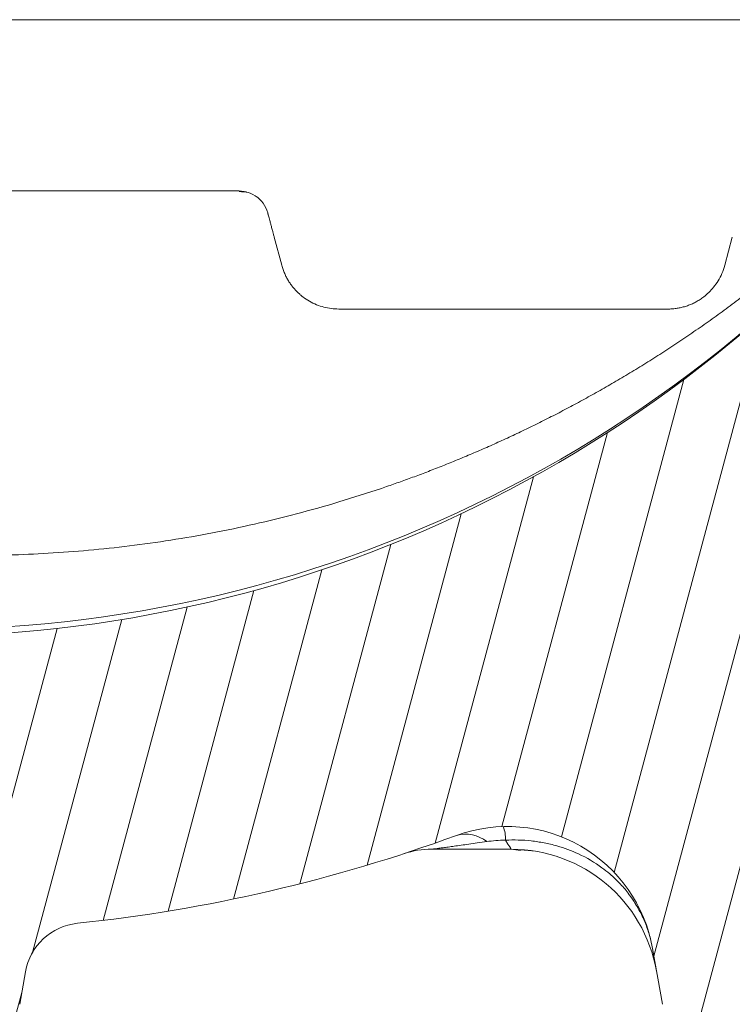
# Model space of a CAD drawing. Units: millimetres. Extents: x -7230 to 3589, y -17741 to -5923.
# Drawn here: x 650 to 672, y -16732 to -16701 of the extents above; entities that cross this region are included whole.
import ezdxf

# ---------------------------------------------------------------- set-up
doc = ezdxf.new("R2010")
doc.units = ezdxf.units.MM
doc.header["$MEASUREMENT"] = 0
doc.layers.add('Telhas Advance', color=1, linetype='Continuous')

# ---------------------------------------------------------------- blocks, each defined once
blk = doc.blocks.new('A$C3F376A30')
at = {"layer": 'Telhas Advance', "linetype": 'Continuous', "lineweight": 0}
h = blk.add_hatch(dxfattribs=at)
h.set_pattern_fill('ANSI31', color=252, scale=15, angle=30, style=0)
h.set_pattern_definition([(74.99999999999999, (-11950.40798642028, 19902.86870371654), (-1.811110924292003, 0.4852857095672267), [])])
edge = h.paths.add_edge_path(flags=0)
edge.add_arc((333.4187072193927, -94.65322108126202), 0.9207000000000002, 89.99999999999999, 161.8586077866064)
edge.add_arc((330.7939083334513, -93.79320525679213), 1.8414, -82.13119784550167, -18.141392193713727, ccw=False)
edge.add_arc((331.6762485807012, -100.1774210812619), 4.603500000000007, 97.86880215196925, 142.3802814601913)
edge.add_arc((296.3067651540623, -72.91985529163503), 40.05045, -95.79007391092568, -37.61971854753148, ccw=False)
edge.add_spline(control_points=[(292.2663179748324, -112.7659759533453), (288.1698367659701, -112.3510467224733), (284.092298768488, -111.3212235918363), (280.2900364572015, -109.7413103418912), (275.9154747371067, -107.9235956608863), (271.7943731690139, -105.3256294984167), (268.268037531092, -102.1624295563961), (265.8645100464855, -100.0064130053361), (263.6952649185132, -97.55783732248165), (261.8449465296108, -94.91176975014241)], knot_values=[0, 0, 0, 0, 0.01235232452013109, 0.01235232452013109, 0.01235232452013109, 0.02661417174121577, 0.02661417174121577, 0.02661417174121577, 0.03626314480608236, 0.03626314480608236, 0.03626314480608236, 0.03626314480608236], weights=[1, 1, 1, 1, 1, 1, 1, 1, 1, 1], degree=3, periodic=0)
edge.add_spline(control_points=[(261.8449465296108, -94.91176975014241), (261.648004725881, -94.62956932774614), (261.3926526420473, -94.38074909600982), (261.1054076200162, -94.19077906743041), (260.8475531715412, -94.02024654923662), (260.5567000667706, -93.89188122405176), (260.2569339705751, -93.81631308306532), (260.0370200543584, -93.76087490631107), (259.8085253433965, -93.73252108151064), (259.5817313355674, -93.73252108126326)], knot_values=[0, 0, 0, 0, 0.00103314317979527, 0.00103314317979527, 0.00103314317979527, 0.00195733014735018, 0.00195733014735018, 0.00195733014735018, 0.002631062033844969, 0.002631062033844969, 0.002631062033844969, 0.002631062033844969], weights=[1, 1, 1, 1, 1, 1, 1, 1, 1, 1], degree=3, periodic=0)
edge.add_line((259.5817313355674, -93.73252108126326), (255.7929026019974, -93.73252108126326))
edge.add_spline(control_points=[(255.7929026019974, -93.73252108126326), (255.7642594319968, -93.73252108126326), (255.7351041291586, -93.73317299113478), (255.7059893958103, -93.73453619120846), (255.5001183622298, -93.74417541424555), (255.2930724664875, -93.78949148917309), (255.1019972601171, -93.8667317804684), (254.9109221363651, -93.94397203836343), (254.7305476049514, -94.0552668653072), (254.5758105532714, -94.19139990756958), (254.42107354375, -94.32753291273912), (254.287706166615, -94.492258833925), (254.1867526374626, -94.67193666272942), (254.0857991072717, -94.85161449338557), (254.0144750048385, -95.05119996787835), (253.9786867200601, -95.25416532640156)], knot_values=[1.728389820793214e-05, 1.728389820793214e-05, 1.728389820793214e-05, 1.728389820793214e-05, 0.0001047231540353003, 0.0001047231540353003, 0.0001047231540353003, 0.0007316770277870441, 0.0007316770277870441, 0.0007316770277870441, 0.001358630626311712, 0.001358630626311712, 0.001358630626311712, 0.001985584054378525, 0.001985584054378525, 0.001985584054378525, 0.00261253749364892, 0.00261253749364892, 0.00261253749364892, 0.00261253749364892], weights=[1, 1, 1, 1, 1, 1, 1, 1, 1, 1, 1, 1, 1, 1, 1, 1], degree=3, periodic=0)
edge.add_spline(control_points=[(253.9786849063166, -95.25416532732561), (252.9576343054214, -101.0448284539416), (251.9365837045843, -106.8354915805685), (250.9155331038182, -112.6261547072063)], knot_values=[0, 0, 0, 0, 0.01763998055497483, 0.01763998055497483, 0.01763998055497483, 0.01763998055497483], weights=[1, 1, 1, 1], degree=3, periodic=0)
edge.add_spline(control_points=[(250.9155344420997, -112.62615471358), (250.8618520148611, -112.9306027514249), (250.7548658611322, -113.2299809632168), (250.6034355657484, -113.4994977092319), (250.4520052719236, -113.7690144524677), (250.2519542061236, -114.0161033342592), (250.0198486917507, -114.2203028420263), (249.787743114106, -114.4245024054544), (249.5171813168508, -114.5914446458883), (249.2305686310847, -114.7073050327162), (248.9439558214272, -114.8231654696247), (248.6333869777081, -114.8911395819559), (248.3245804272483, -114.905598416397), (248.2817785949319, -114.9076024691167), (248.2389185204465, -114.9086105422793), (248.1960697985578, -114.9086209990164)], knot_values=[0, 0, 0, 0, 0.0009274339311631968, 0.0009274339311631968, 0.0009274339311631968, 0.001854867845741877, 0.001854867845741877, 0.001854867845741877, 0.002782302012621689, 0.002782302012621689, 0.002782302012621689, 0.00370973658652699, 0.00370973658652699, 0.00370973658652699, 0.003836502700387121, 0.003836502700387121, 0.003836502700387121, 0.003836502700387121], weights=[1, 1, 1, 1, 1, 1, 1, 1, 1, 1, 1, 1, 1, 1, 1, 1], degree=3, periodic=0)
edge.add_line((248.1960697985578, -114.9086209990164), (239.0941787879565, -114.9086210812638))
edge.add_spline(control_points=[(239.0941787879565, -114.9086210812638), (238.787071522358, -114.9086210812638), (238.4758297201079, -114.8562420594499), (238.1858198987575, -114.7553991981476), (237.8890190101847, -114.652194931823), (237.6061206142658, -114.4953869842575), (237.3613124456224, -114.2983822924034), (237.1204671847991, -114.1045666748323), (236.9097630873839, -113.8664958717964), (236.7466487894035, -113.6038846399897), (236.6043371778032, -113.3747653776991), (236.4948079146488, -113.1219334884299), (236.4249994254296, -112.8614051675468)], knot_values=[2.030095161576095e-05, 2.030095161576095e-05, 2.030095161576095e-05, 2.030095161576095e-05, 0.000941421789658993, 0.000941421789658993, 0.000941421789658993, 0.001884171663342588, 0.001884171663342588, 0.001884171663342588, 0.002811214149799325, 0.002811214149799325, 0.002811214149799325, 0.003617240352745451, 0.003617240352745451, 0.003617240352745451, 0.003617240352745451], weights=[1, 1, 1, 1, 1, 1, 1, 1, 1, 1, 1, 1, 1], degree=3, periodic=0)
edge.add_spline(control_points=[(236.4249908228685, -112.861405139105), (235.9074036635593, -110.9297473232255), (235.3898165043647, -108.9980895073131), (234.8722293452865, -107.0664316913717)], knot_values=[0.002341091070321827, 0.002341091070321827, 0.002341091070321827, 0.002341091070321827, 0.008340489829046747, 0.008340489829046747, 0.008340489829046747, 0.008340489829046747], weights=[1, 1, 1, 1], degree=3, periodic=0)
edge.add_spline(control_points=[(234.8722293452865, -107.0664316913717), (234.8260085943402, -106.8910567651146), (234.7520030748383, -106.7208984519348), (234.6557619377891, -106.5669431546667), (234.546515203976, -106.3921830271865), (234.4055892146571, -106.233874505233), (234.2446541957688, -106.1051271918586), (234.0837190469756, -105.9763797745582), (233.8983360361126, -105.8736425855495), (233.7038568610806, -105.805423306334), (233.509377691491, -105.7372040290247), (233.3004383786119, -105.7016210812762), (233.09434127237, -105.7016210812617)], knot_values=[0, 0, 0, 0, 0.0005446845969517358, 0.0005446845969517358, 0.0005446845969517358, 0.001164979914089479, 0.001164979914089479, 0.001164979914089479, 0.001785275725842072, 0.001785275725842072, 0.001785275725842072, 0.002405571506447273, 0.002405571506447273, 0.002405571506447273, 0.002405571506447273], weights=[1, 1, 1, 1, 1, 1, 1, 1, 1, 1, 1, 1, 1], degree=3, periodic=0)
edge.add_line((233.09434127237, -105.7016210812617), (232.2785104641189, -105.7016210812617))
edge.add_spline(control_points=[(232.2785104641189, -105.7016210812617), (232.2490329001084, -105.7016210812617), (232.2198694069193, -105.7022726617142), (232.1907465081022, -105.7036362681574), (231.9848751340669, -105.7132756771243), (231.7778289269118, -105.7585919493395), (231.5867534334047, -105.8358324609471), (231.3956782991554, -105.9130728273267), (231.215303750434, -106.024367691658), (231.0605666560677, -106.1605007616854), (230.9058297449301, -106.2966336705103), (230.7724624114853, -106.4613594306393), (230.6715088848196, -106.6410371031234), (230.5705553536409, -106.8207147836365), (230.4992312183367, -107.0203001079244), (230.4634429047983, -107.2232653289502)], knot_values=[1.525799638607478e-05, 1.525799638607478e-05, 1.525799638607478e-05, 1.525799638607478e-05, 0.0001027218991685849, 0.0001027218991685849, 0.0001027218991685849, 0.0007296832444039491, 0.0007296832444039491, 0.0007296832444039491, 0.001356643392828763, 0.001356643392828763, 0.001356643392828763, 0.001983602800395676, 0.001983602800395676, 0.001983602800395676, 0.002610562256653758, 0.002610562256653758, 0.002610562256653758, 0.002610562256653758], weights=[1, 1, 1, 1, 1, 1, 1, 1, 1, 1, 1, 1, 1, 1, 1, 1], degree=3, periodic=0)
edge.add_spline(control_points=[(230.4634429047983, -107.2232653289502), (230.1457895085496, -109.0242284474152), (229.8282305014054, -110.8251915713408), (229.5106714943067, -112.6261546952737)], knot_values=[0, 0, 0, 0, 0.005486237970666436, 0.005486237970666436, 0.005486237970666436, 0.005486237970666436], weights=[1, 1, 1, 1], degree=3, periodic=0)
edge.add_spline(control_points=[(229.5106714943067, -112.6261546952737), (229.4571083954652, -112.9306025408696), (229.3501221925799, -113.2299805282091), (229.1986918957082, -113.4994970498701), (229.0472616055922, -113.7690135595076), (228.8472106050904, -114.0161022006287), (228.6151052377754, -114.2203015644773), (228.3829995962278, -114.4245011695857), (228.1124377729848, -114.5914434660772), (227.8258250713861, -114.7073040152136), (227.5392118323325, -114.8231647816101), (227.2286425228831, -114.8911391889778), (226.9198354632827, -114.9055983013714), (226.8776920848522, -114.907571558866), (226.8354924152063, -114.9085792556689), (226.7933028851494, -114.9086198054756)], knot_values=[0, 0, 0, 0, 0.0009274333465709052, 0.0009274333465709052, 0.0009274333465709052, 0.001854866621271608, 0.001854866621271608, 0.001854866621271608, 0.002782300989473019, 0.002782300989473019, 0.002782300989473019, 0.003709737123382538, 0.003709737123382538, 0.003709737123382538, 0.003834543457084259, 0.003834543457084259, 0.003834543457084259, 0.003834543457084259], weights=[1, 1, 1, 1, 1, 1, 1, 1, 1, 1, 1, 1, 1, 1, 1, 1], degree=3, periodic=0)
edge.add_line((226.7933028851494, -114.9086198054756), (220.9728993057233, -114.9086210812638))
edge.add_spline(control_points=[(220.9728993057233, -114.9086210812638), (220.6657866109199, -114.9086210812493), (220.3545412533676, -114.8562448331541), (220.0645282145706, -114.7554017764451), (219.7677217677701, -114.6521965223983), (219.4848181017005, -114.4953855673048), (219.2400062417182, -114.2983765712233), (218.999161623502, -114.104560158692), (218.7884583147606, -113.8664886608494), (218.6253448858151, -113.6038768919097), (218.483035618272, -113.3747597141992), (218.3735080463666, -113.1219305828672), (218.3037003359877, -112.8614051669865)], knot_values=[2.030699573105626e-05, 2.030699573105626e-05, 2.030699573105626e-05, 2.030699573105626e-05, 0.0009414371400602958, 0.0009414371400602958, 0.0009414371400602958, 0.001884203811685719, 0.001884203811685719, 0.001884203811685719, 0.002811245870720094, 0.002811245870720094, 0.002811245870720094, 0.003617262523061627, 0.003617262523061627, 0.003617262523061627, 0.003617262523061627], weights=[1, 1, 1, 1, 1, 1, 1, 1, 1, 1, 1, 1, 1], degree=3, periodic=0)
edge.add_spline(control_points=[(218.3036915870216, -112.8614051382283), (217.7038706639105, -110.6228473227347), (217.1040497409504, -108.3842895072012), (216.5042288181467, -106.145731691624)], knot_values=[0.002380099278054724, 0.002380099278054724, 0.002380099278054724, 0.002380099278054724, 0.009332676936593925, 0.009332676936593925, 0.009332676936593925, 0.009332676936593925], weights=[1, 1, 1, 1], degree=3, periodic=0)
edge.add_spline(control_points=[(216.5042288181467, -106.145731691624), (216.4578507519673, -105.9703567788565), (216.3838452398377, -105.800198480767), (216.2876041135605, -105.6462431955115), (216.1783573785051, -105.4714830601224), (216.0374313850461, -105.313174531213), (215.8764963609683, -105.1844272125345), (215.715561204388, -105.0556797878489), (215.5301781836388, -104.9529425935798), (215.3356989984186, -104.8847233111046), (215.14121981875, -104.8165040305757), (214.9322804951553, -104.7809210813539), (214.7261833783377, -104.7809210812629)], knot_values=[0, 0, 0, 0, 0.0005446845492550136, 0.0005446845492550136, 0.0005446845492550136, 0.001164979890183972, 0.001164979890183972, 0.001164979890183972, 0.001785275735658044, 0.001785275735658044, 0.001785275735658044, 0.002405571549350121, 0.002405571549350121, 0.002405571549350121, 0.002405571549350121], weights=[1, 1, 1, 1, 1, 1, 1, 1, 1, 1, 1, 1, 1], degree=3, periodic=0)
edge.add_line((214.7261833783377, -104.7809210812629), (213.563403004915, -104.7809210812629))
edge.add_spline(control_points=[(213.563403004915, -104.7809210812629), (213.5347660109892, -104.7809210813248), (213.506041999859, -104.7815931779478), (213.4773572682552, -104.7829362683588), (213.2714858929194, -104.7925756777076), (213.06443968452, -104.8378919504066), (212.8733641898343, -104.9151324626146), (212.682289055414, -104.9923728291869), (212.5019145064653, -105.1036676934782), (212.3471774117534, -105.2398007634583), (212.1924405008649, -105.3759336717158), (212.059073167411, -105.5406594310298), (211.9581196405488, -105.7203371027572), (211.8571661091555, -105.9000147825391), (211.7858419734694, -106.0996001061212), (211.7500536595835, -106.3025653265468)], knot_values=[0, 0, 0, 0, 8.614847341319262e-05, 8.614847341319262e-05, 8.614847341319262e-05, 0.0007131696744873476, 0.0007131696744873476, 0.0007131696744873476, 0.001340189675267821, 0.001340189675267821, 0.001340189675267821, 0.001967208932697735, 0.001967208932697735, 0.001967208932697735, 0.002594228238981847, 0.002594228238981847, 0.002594228238981847, 0.002594228238981847], weights=[1, 1, 1, 1, 1, 1, 1, 1, 1, 1, 1, 1, 1, 1, 1, 1], degree=3, periodic=0)
edge.add_spline(control_points=[(211.7500536594416, -106.3025653265213), (211.445004619125, -108.0325810511968), (211.1399555788503, -109.7625967758831), (210.8349065386174, -111.4926125005732), (210.7153002727919, -112.1709320274676), (210.5956940069718, -112.8492515543658), (210.4760877411591, -113.5275710812639)], knot_values=[0.02278607611420326, 0.02278607611420326, 0.02278607611420326, 0.02278607611420326, 0.02805618843953879, 0.02805618843953879, 0.02805618843953879, 0.03012253965715243, 0.03012253965715243, 0.03012253965715243, 0.03012253965715243], weights=[1, 1, 1, 1, 1, 1, 1], degree=3, periodic=0)
edge.add_line((210.4760877411591, -113.5275710812639), (209.7854604560089, -113.5275710812639))
edge.add_line((209.7854604560089, -113.5275710812639), (209.7855627411591, -117.2103710812626))
edge.add_line((209.7855627411573, -117.2103710812626), (211.166520288687, -117.2103710812626))
edge.add_spline(control_points=[(211.166520288687, -117.2103710812626), (211.5529026815584, -119.4011183681177), (211.9391912844785, -121.5918656549584), (212.3254798874659, -123.7826129417881), (212.3638465906079, -124.0002009062446), (212.4022132937534, -124.2177888706974), (212.4405799968972, -124.4353768351539)], knot_values=[0.009802333357373735, 0.009802333357373735, 0.009802333357373735, 0.009802333357373735, 0.01647596303214377, 0.01647596303214377, 0.01647596303214377, 0.01713879689946659, 0.01713879689946659, 0.01713879689946659, 0.01713879689946659], weights=[1, 1, 1, 1, 1, 1, 1], degree=3, periodic=0)
edge.add_spline(control_points=[(212.4405799974847, -124.4353768355504), (212.4455661821703, -124.4636548393246), (212.4512155314842, -124.491823882021), (212.457518776544, -124.5198377471061), (212.5027603527742, -124.7209074184357), (212.5833409002389, -124.9169389261879), (212.6925874437857, -125.0916987776181), (212.8018341885909, -125.2664589510023), (212.9427602047726, -125.4247675131919), (213.1036952562972, -125.5535148574054), (213.2646304488298, -125.6822623144253), (213.4500135140843, -125.7849995321776), (213.6444927452485, -125.8532188295285), (213.8389719705192, -125.921438124813), (214.0479113426973, -125.9570210811398), (214.2540085074306, -125.9570210811908)], knot_values=[0, 0, 0, 0, 8.614271772559024e-05, 8.614271772559024e-05, 8.614271772559024e-05, 0.0007131630548052922, 0.0007131630548052922, 0.0007131630548052922, 0.001340184559548229, 0.001340184559548229, 0.001340184559548229, 0.001967206606852225, 0.001967206606852225, 0.001967206606852225, 0.002594228620030474, 0.002594228620030474, 0.002594228620030474, 0.002594228620030474], weights=[1, 1, 1, 1, 1, 1, 1, 1, 1, 1, 1, 1, 1, 1, 1, 1], degree=3, periodic=0)
edge.add_line((214.2540085074306, -125.9570210811908), (217.9501716306149, -125.9570210812599))
edge.add_spline(control_points=[(217.9501716306149, -125.9570210812635), (217.9712841859764, -125.9570132665831), (217.9926031566883, -125.9566353340706), (218.0139059276498, -125.9558875055118), (218.2198759885705, -125.9486569769579), (218.4274381395262, -125.9057657647827), (218.6194041078925, -125.8307656745928), (218.811369814619, -125.7557656866229), (218.9930340162991, -125.646588319225), (219.1493530333846, -125.5122745237604), (219.3056720593377, -125.3779607206816), (219.4409573610792, -125.2148059427564), (219.5440058436234, -125.0363210811665)], knot_values=[1.179068217627224e-05, 1.179068217627224e-05, 1.179068217627224e-05, 1.179068217627224e-05, 7.573811821856849e-05, 7.573811821856849e-05, 7.573811821856849e-05, 0.0007028039985967218, 0.0007028039985967218, 0.0007028039985967218, 0.001329869015345889, 0.001329869015345889, 0.001329869015345889, 0.001956934091751649, 0.001956934091751649, 0.001956934091751649, 0.001956934091751649], weights=[1, 1, 1, 1, 1, 1, 1, 1, 1, 1, 1, 1, 1], degree=3, periodic=0)
edge.add_spline(control_points=[(219.5440058436234, -125.0363210811665), (219.6463843706533, -124.8589522704315), (219.7805419432061, -124.6967995269442), (219.9355218876899, -124.5630367440281), (220.09361518078, -124.4265868381117), (220.2778346892046, -124.3158842836092), (220.4725256735874, -124.2403363733465), (220.6646640175513, -124.1657789899436), (220.8723244871962, -124.1233663502244), (221.0783106684685, -124.1166106292803), (221.0983635933189, -124.1159529542674), (221.1184299476608, -124.1156230196539), (221.1384936543891, -124.1156210897825)], knot_values=[1.165216365533914e-05, 1.165216365533914e-05, 1.165216365533914e-05, 1.165216365533914e-05, 0.0006258163505879677, 0.0006258163505879677, 0.0006258163505879677, 0.00125234843678692, 0.00125234843678692, 0.00125234843678692, 0.001870426016123853, 0.001870426016123853, 0.001870426016123853, 0.001929753828216037, 0.001929753828216037, 0.001929753828216037, 0.001929753828216037], weights=[1, 1, 1, 1, 1, 1, 1, 1, 1, 1, 1, 1, 1], degree=3, periodic=0)
edge.add_line((221.1384936543891, -124.1156210897825), (244.8154214182505, -124.1156210812624))
edge.add_arc((244.8154214182523, -125.9570210812635), 1.841399999999994, 30.000000000599925, 90, ccw=False)
edge.add_arc((248.0048197752312, -124.1156210812624), 1.8414, 210.0000000006029, 270.0000000000008)
edge.add_line((248.0048197752312, -125.9570210812635), (251.8121200516816, -125.9570210812635))
edge.add_arc((251.8121200516798, -124.1156210812624), 1.841399999999994, -89.99999999995933, -9.999999989247742)
edge.add_line((253.6255450500812, -124.4353768356232), (253.7553970522131, -123.6989495381094))
edge.add_arc((255.5688220458924, -124.0187052916335), 1.8414, 90, 170.0000000107455, ccw=False)
edge.add_line((255.5688220458924, -122.1773052916324), (256.457370714812, -122.1773052916324))
edge.add_arc((256.457370714812, -118.4945052916337), 3.682800000000008, -90.00000000000001, -10.00000000174774)
edge.add_line((260.0842207075857, -119.1340168004572), (261.1471101620446, -113.1060708407131))
edge.add_arc((263.8672477114214, -113.5857044812037), 2.762099999999994, 51.4203175841692, 170.00000001431, ccw=False)
edge.add_arc((296.3067651540623, -72.91985529163503), 49.25745, 231.4203175943344, 264.0219539684657)
edge.add_arc((290.9849535181511, -123.7408233291426), 1.841399999999994, 10.000000014234502, 84.02195394677761, ccw=False)
edge.add_line((292.7983785144679, -123.4210675743379), (292.9772286046846, -124.4353768351102))
edge.add_arc((294.7906536011724, -124.1156210812624), 1.8414, 189.9999999839055, 270.0000000000008)
edge.add_line((294.7906536011724, -125.9570210812635), (297.820628976302, -125.9570210812635))
edge.add_arc((297.820628976302, -124.1156210812624), 1.8414, -90.00000000000001, -9.99999998390609)
edge.add_line((299.634053973301, -124.4353768352012), (299.8128617880557, -123.42130732445))
edge.add_arc((301.6262867843416, -123.741063079422), 1.841399999999994, 95.97546427491352, 169.9999999804101, ccw=False)
edge.add_arc((296.3067651540623, -72.91985529163503), 49.25745, -84.02453572384802, -48.24358988071521)
edge.add_arc((329.8462941112793, -110.489261081264), 1.104839999999992, 89.99999999990189, 131.7564101329799, ccw=False)
edge.add_line((329.8462941112812, -109.384421081264), (341.0267361968417, -109.384421081264))
edge.add_arc((341.0267361968399, -110.489261081264), 1.104839999999992, 48.24358986687321, 89.99999999990479, ccw=False)
edge.add_arc((374.5662651540624, -72.91985529163503), 49.25745, 228.2435898807161, 264.0219539684658)
edge.add_arc((369.2444535181512, -123.7408233291426), 1.841399999999994, 10.000000014234217, 84.02195394677591, ccw=False)
edge.add_line((371.057878514468, -123.4210675743379), (371.2367286020726, -124.4353768355722))
edge.add_arc((373.0501536011707, -124.1156210812624), 1.841399999999994, 189.9999999839078, 270.0000000000115)
edge.add_line((373.0501536011725, -125.9570210812635), (376.0801289763021, -125.9570210812635))
edge.add_arc((376.0801289763021, -124.1156210812624), 1.8414, -90.00000000000001, -9.999999983905262)
edge.add_line((377.8935539727881, -124.4353768351102), (378.072361788054, -123.4213073244464))
edge.add_arc((379.8857867843417, -123.741063079422), 1.841399999999994, 95.97546427491, 169.9999999804086, ccw=False)
edge.add_arc((374.5662651540624, -72.91985529163503), 49.25745, -84.02453572384783, -69.87707695342236)
edge.add_arc((393.096337682282, -123.4929543363432), 4.603499999999995, 9.999999997108716, 110.12292304463881, ccw=False)
edge.add_line((397.6299001709303, -122.6935649511033), (397.937028602073, -124.4353768355722))
edge.add_arc((399.7504536011693, -124.1156210812624), 1.841399999999994, 189.9999999839139, 270.0000000000433)
edge.add_line((399.7504536011711, -125.9570210812635), (402.6749632377905, -125.9570210812635))
edge.add_arc((402.6749632377923, -124.115621081266), 1.841400000000014, -90.00000000000001, -9.99999998386342)
edge.add_line((404.4883882783106, -124.4353768428737), (406.5060363225184, -112.9927261934572))
edge.add_arc((415.5731612573109, -114.5915049574323), 9.206999999999997, 134.5393393460595, 169.9999999968227, ccw=False)
edge.add_arc((374.5662651540624, -72.91985529163503), 49.25745, -45.46066065245139, -40.45329267494287)
edge.add_arc((416.2515477059424, -108.4637210812616), 5.524200000000001, 90, 139.5467073274137, ccw=False)
edge.add_line((416.2515477059424, -102.9395210812618), (429.6589814077051, -102.9395210812618))
edge.add_spline(control_points=[(429.6589814077051, -102.9395210812618), (429.9652437629175, -102.9395720694556), (430.2754149894754, -102.9919027370779), (430.5645329176987, -103.0922644534548), (430.8623773123818, -103.1956553944692), (431.1462649221394, -103.3530299690719), (431.3917648796887, -103.5508448850196), (431.6324885905378, -103.7448112754937), (431.8430434328857, -103.9830139365768), (432.0059931497071, -104.2457271935418), (432.1478622639261, -104.4744535625505), (432.2570710649761, -104.7267659416029), (432.3267327407102, -104.9867464185299)], knot_values=[2.619022647104459e-05, 2.619022647104459e-05, 2.619022647104459e-05, 2.619022647104459e-05, 0.0009443059199273014, 0.0009443059199273014, 0.0009443059199273014, 0.001890211447836917, 0.001890211447836917, 0.001890211447836917, 0.002817175050833736, 0.002817175050833736, 0.002817175050833736, 0.003621825882954575, 0.003621825882954575, 0.003621825882954575, 0.003621825882954575], weights=[1, 1, 1, 1, 1, 1, 1, 1, 1, 1, 1, 1, 1], degree=3, periodic=0)
edge.add_spline(control_points=[(432.3267299652925, -104.9867369938111), (432.9607846390518, -107.3530572816198), (433.5948393126509, -109.7193775694759), (434.2288939860882, -112.085697857372)], knot_values=[0, 0, 0, 0, 0.007349385913421318, 0.007349385913421318, 0.007349385913421318, 0.007349385913421318], weights=[1, 1, 1, 1], degree=3, periodic=0)
edge.add_spline(control_points=[(434.2288937855683, -112.0856978821466), (434.2754168688552, -112.2593241014438), (434.3484018353156, -112.4278223705551), (434.4432283698407, -112.5805259712179), (434.551953465967, -112.7556110752339), (434.6924067275977, -112.9143391194484), (434.8529570798455, -113.04356575977), (435.0162378143141, -113.1749900789873), (435.204944267145, -113.2795901080462), (435.4029249304222, -113.3484131194491), (435.5960061393871, -113.4155329584573), (435.8031962666519, -113.4505084912635), (436.0076111047747, -113.4505084912635)], knot_values=[0, 0, 0, 0, 0.0005392533279912653, 0.0005392533279912653, 0.0005392533279912653, 0.001159686182797481, 0.001159686182797481, 0.001159686182797481, 0.001790984448055564, 0.001790984448055564, 0.001790984448055564, 0.00240661885201243, 0.00240661885201243, 0.00240661885201243, 0.00240661885201243], weights=[1, 1, 1, 1, 1, 1, 1, 1, 1, 1, 1, 1, 1], degree=3, periodic=0)
edge.add_line((436.0076111047747, -113.4505084912635), (437.6346767425039, -113.4505084912635))
edge.add_spline(control_points=[(437.6346804305686, -113.4505084876801), (437.6633582081704, -113.4505066988786), (437.6920437658573, -113.449834608964), (437.7206901595109, -113.4484933178101), (437.9265614744072, -113.4388539413158), (438.1336076274983, -113.3935377035232), (438.324683071176, -113.3162972303289), (438.5157582036154, -113.2390568829469), (438.69613274937, -113.1277620252768), (438.850869836393, -112.9916289602297), (439.0056067646237, -112.8554960348811), (439.1389741057137, -112.6907702470126), (439.2399276329124, -112.5110925475929), (439.340881164022, -112.3314148412137), (439.4122052937655, -112.1318294910379), (439.4479936024654, -111.9288642462925)], knot_values=[2.129886552570095e-05, 2.129886552570095e-05, 2.129886552570095e-05, 2.129886552570095e-05, 0.0001073312688116093, 0.0001073312688116093, 0.0001073312688116093, 0.0007342778538325029, 0.0007342778538325029, 0.0007342778538325029, 0.001361223402020296, 0.001361223402020296, 0.001361223402020296, 0.001988168308159509, 0.001988168308159509, 0.001988168308159509, 0.002615113256497784, 0.002615113256497784, 0.002615113256497784, 0.002615113256497784], weights=[1, 1, 1, 1, 1, 1, 1, 1, 1, 1, 1, 1, 1, 1, 1, 1], degree=3, periodic=0)
edge.add_spline(control_points=[(439.4479917366443, -111.9288642302599), (439.8421935077695, -109.6932386360131), (440.2363952788455, -107.457613041759), (440.6305970498415, -105.2219874474904)], knot_values=[0.000340752398873536, 0.000340752398873536, 0.000340752398873536, 0.000340752398873536, 0.007151093910576987, 0.007151093910576987, 0.007151093910576987, 0.007151093910576987], weights=[1, 1, 1, 1], degree=3, periodic=0)
edge.add_spline(control_points=[(440.6305994599152, -105.2219874490365), (440.6842819230806, -104.9175395816565), (440.7912681178786, -104.6181615561472), (440.9426984147431, -104.3486449963675), (441.0941287057394, -104.0791284470288), (441.2941797176063, -103.8320397650423), (441.5262851102161, -103.6278403768956), (441.7583907409953, -103.4236407792123), (442.0289525599201, -103.2566984926416), (442.3155652588885, -103.1408379716522), (442.6021784244294, -103.0249772620591), (442.9127476540962, -102.9570029056158), (443.2215546264051, -102.9425438412691), (443.2646251664955, -102.940527177896), (443.3077547566227, -102.9395210812618), (443.35087248331, -102.9395210812618)], knot_values=[0, 0, 0, 0, 0.0009274334462590925, 0.0009274334462590925, 0.0009274334462590925, 0.00185486683009415, 0.00185486683009415, 0.00185486683009415, 0.002782301163652839, 0.002782301163652839, 0.002782301163652839, 0.003709737030062877, 0.003709737030062877, 0.003709737030062877, 0.003837299710252819, 0.003837299710252819, 0.003837299710252819, 0.003837299710252819], weights=[1, 1, 1, 1, 1, 1, 1, 1, 1, 1, 1, 1, 1, 1, 1, 1], degree=3, periodic=0)
edge.add_line((443.35087248331, -102.9395210812618), (446.9497363662322, -102.9395210812618))
edge.add_spline(control_points=[(446.949736366234, -102.9395210812618), (447.2558154592189, -102.939532227454), (447.5661563420708, -102.9918775249462), (447.8554179441799, -103.0923028565267), (448.1531777203218, -103.19567856914), (448.436985130209, -103.3530070456327), (448.6824290840486, -103.5507560981496), (448.9231627302233, -103.7447101544421), (449.1337297744849, -103.9829020264187), (449.2966929497325, -104.2456069328546), (449.4385984495966, -104.4743657982108), (449.5478334504151, -104.7267211191611), (449.6175072372243, -104.9867467963559)], knot_values=[2.548589006625638e-05, 2.548589006625638e-05, 2.548589006625638e-05, 2.548589006625638e-05, 0.0009440718830480429, 0.0009440718830480429, 0.0009440718830480429, 0.0018897213699361, 0.0018897213699361, 0.0018897213699361, 0.00281669130695261, 0.00281669130695261, 0.00281669130695261, 0.003621490640219662, 0.003621490640219662, 0.003621490640219662, 0.003621490640219662], weights=[1, 1, 1, 1, 1, 1, 1, 1, 1, 1, 1, 1, 1], degree=3, periodic=0)
edge.add_spline(control_points=[(449.6175047052293, -104.9867369648236), (450.2515593785247, -107.3530572626078), (450.8856140516618, -109.7193775604319), (451.5196687246371, -112.0856978582997)], knot_values=[0, 0, 0, 0, 0.007349385941957335, 0.007349385941957335, 0.007349385941957335, 0.007349385941957335], weights=[1, 1, 1, 1], degree=3, periodic=0)
edge.add_spline(control_points=[(451.5196684898219, -112.085697881932), (451.5661949056757, -112.2593365394823), (451.6391871090236, -112.4278466178184), (451.7340236750933, -112.580559146787), (451.842752483306, -112.755641944088), (451.9832091097342, -112.9143670090016), (452.1437622010708, -113.043590244175), (452.3070271981178, -113.1749961917885), (452.4957111739732, -113.2795833805321), (452.6936681304687, -113.3484021694203), (452.8867628693042, -113.4155306316025), (453.0939695030938, -113.4505084912053), (453.2983999523949, -113.4505084912635)], knot_values=[0, 0, 0, 0, 0.0005392919588749569, 0.0005392919588749569, 0.0005392919588749569, 0.001159723835882511, 0.001159723835882511, 0.001159723835882511, 0.001790947341042218, 0.001790947341042218, 0.001790947341042218, 0.002406626082827732, 0.002406626082827732, 0.002406626082827732, 0.002406626082827732], weights=[1, 1, 1, 1, 1, 1, 1, 1, 1, 1, 1, 1, 1], degree=3, periodic=0)
edge.add_line((453.2983999523949, -113.4505084912635), (456.2585774536001, -113.4505084912635))
edge.add_spline(control_points=[(456.2585774535983, -113.4505084912635), (456.2871794937892, -113.4505084915982), (456.315903398423, -113.449836399599), (456.3445880239269, -113.4484933184249), (456.5504593377227, -113.4388539425781), (456.7575054898152, -113.3935377054477), (456.9485809325706, -113.316297232981), (457.1396560650537, -113.2390568859337), (457.320030610821, -113.127762028329), (457.4747676977549, -112.9916289633074), (457.629504626384, -112.8554960375623), (457.7628719676723, -112.6907702490607), (457.8638254949128, -112.5110925490226), (457.9647790260533, -112.3314148420432), (458.0361031557004, -112.1318294912599), (458.0718914643039, -111.9288642459542)], knot_values=[0, 0, 0, 0, 8.614815416378298e-05, 8.614815416378298e-05, 8.614815416378298e-05, 0.000713169168299529, 0.000713169168299529, 0.000713169168299529, 0.00134018914870574, 0.00134018914870574, 0.00134018914870574, 0.001967208488945661, 0.001967208488945661, 0.001967208488945661, 0.002594227871256474, 0.002594227871256474, 0.002594227871256474, 0.002594227871256474], weights=[1, 1, 1, 1, 1, 1, 1, 1, 1, 1, 1, 1, 1, 1, 1, 1], degree=3, periodic=0)
edge.add_spline(control_points=[(458.0718914646022, -111.9288642451138), (458.4649598240867, -109.6996665238439), (458.8580281835075, -107.4704688025595), (459.2510965428628, -105.2412710812641)], knot_values=[0.01904357256077376, 0.01904357256077376, 0.01904357256077376, 0.01904357256077376, 0.02583433297046185, 0.02583433297046185, 0.02583433297046185, 0.02583433297046185], weights=[1, 1, 1, 1], degree=3, periodic=0)
edge.add_line((459.2510965428628, -105.2412710812641), (460.6322736001457, -105.2412710812641))
edge.add_line((460.6322736001457, -105.2412710812641), (460.6321476946359, -101.5584710812655))
edge.add_line((460.6321476946359, -101.5584710812655), (459.941622138238, -101.5584710812618))
edge.add_spline(control_points=[(459.9416226946487, -101.5584710813382), (459.8868186782547, -101.2476625780182), (459.8320146618571, -100.9368540746982), (459.7772106454613, -100.6260455713746), (459.4391153620618, -98.70861513614364), (459.1010200786168, -96.79118470092362), (458.7629247951227, -94.87375426570725)], knot_values=[0.01373875555080577, 0.01373875555080577, 0.01373875555080577, 0.01373875555080577, 0.01468556527485166, 0.01468556527485166, 0.01468556527485166, 0.0205265952398012, 0.0205265952398012, 0.0205265952398012, 0.0205265952398012], weights=[1, 1, 1, 1, 1, 1, 1], degree=3, periodic=0)
edge.add_spline(control_points=[(458.7629247951172, -94.8737542657218), (458.7591851367506, -94.8525456446041), (458.7549480994821, -94.83141874513603), (458.7502206350819, -94.81040823027433), (458.7162894254798, -94.65960599818573), (458.6558539999642, -94.5125823923554), (458.5739190843688, -94.38151252626994), (458.4919840388138, -94.25044245228855), (458.3862895590737, -94.13171107989183), (458.2655883099651, -94.03515060947393), (458.1448869698088, -93.93859006622006), (458.0058497385508, -93.86153718861169), (457.8599903850045, -93.81037273793845), (457.7141310352636, -93.75920828860035), (457.557426579795, -93.73252108166344), (457.4028537788799, -93.73252108164525)], knot_values=[0, 0, 0, 0, 6.460739809795411e-05, 6.460739809795411e-05, 6.460739809795411e-05, 0.0005348726005689932, 0.0005348726005689932, 0.0005348726005689932, 0.001005138557047883, 0.001005138557047883, 0.001005138557047883, 0.00147540486385128, 0.00147540486385128, 0.00147540486385128, 0.001945671148621523, 0.001945671148621523, 0.001945671148621523, 0.001945671148621523], weights=[1, 1, 1, 1, 1, 1, 1, 1, 1, 1, 1, 1, 1, 1, 1, 1], degree=3, periodic=0)
edge.add_line((457.4028537788799, -93.73252108164525), (410.3034286605034, -93.73252108126326))
edge.add_arc((410.3034286604998, -96.49462108126318), 2.762099999999987, 89.99999999998113, 146.5883265657221)
edge.add_arc((374.5662651540624, -72.91985529163503), 40.05045, -142.38028145247017, -33.41167344547489, ccw=False)
edge.add_arc((339.1967817274217, -100.1774210812619), 4.603500000000007, 37.61971853980994, 82.13119784803155)
edge.add_arc((340.0791219746716, -93.79320525679213), 1.8414, 198.1413921937133, 262.13119784550264, ccw=False)
edge.add_arc((337.4543230887321, -94.65322108126202), 0.9207000000000002, 18.14139221339446, 90.00000012321921)
edge.add_line((337.4543230867512, -93.73252108126326), (333.4187072193909, -93.73252108126326))
at = {"layer": 'Telhas Advance', "linetype": 'Continuous', "lineweight": 15}
for p, q in [((384.7400283112293, -99.0725780369794), (362.5766763134961, -99.0725780369794)), ((386.0676100148921, -101.3905728699719), (385.8332184746032, -100.5158076526677)), ((400.1180750920539, -100.5158076526677), (399.8836798264747, -101.3905728699719)), ((387.8462684943443, -102.7553776742971), (398.1050250723129, -102.7553776742971)), ((393.2215122177367, -119.599344814018), (390.7391687526469, -119.599344814018)), ((393.5126287534003, -119.6421744765794), (393.2215122177367, -119.599344814018)), ((393.5152029289966, -119.6194986345326), (393.9783794476753, -119.6619892956769)), ((378.2602397396331, -122.8759909512555), (378.3077334656482, -122.8083434047257)), ((397.629901547647, -122.6935634853398), (397.9370293810134, -124.4353751184499)), ((377.8935556902652, -124.4353751184499), (378.0723621740108, -123.421306395725))]:
    blk.add_line(p, q, dxfattribs=at)
at = {"layer": 'Telhas Advance', "linetype": 'Continuous', "lineweight": 15, "flags": 128}
blk.add_lwpolyline([(384.9633222117191, -99.10007067938204), (384.8900084986453, -99.08487894554492), (384.7400283112293, -99.0725780369794)], dxfattribs=at)
at = {"layer": 'Telhas Advance', "linetype": 'Continuous', "lineweight": 15}
for centre, radius, start, end in [((374.5662651540624, -72.91985529163503), 40.05045000000001, 217.6197185474808, 326.5883265544342), ((374.9698297395389, -73.1631147748376), 39.57930558167545, 269.9851574346225, 326.5618795324884), ((384.7400295857715, -99.99328108029658), 0.9206999991963392, 14.99999995231571, 56.99611018608161), ((393.096337682282, -123.4929543363432), 4.603499999857401, 9.999999997099932, 110.1229230446443), ((391.9070899267717, -119.2976972025572), 1.139486417516709, 359.0967435682937, 20.9029237819469), ((374.5662651540624, -72.91985529163503), 49.25745000000006, 275.9754642761186, 290.1229230466208), ((391.8008452170634, -120.2005094882261), 1.069620760589525, 51.76433540615037, 105.6350654538871), ((390.7391671961723, -122.361445282997), 2.762099991414197, 90, 108.1135048337308), ((393.2215106112617, -124.2028452923878), 4.6035000020525, 10.00000024791463, 90), ((379.8857867843417, -123.741063079422), 1.841400000609033, 95.97546427495675, 169.9999999804714)]:
    blk.add_arc(centre, radius, start, end, dxfattribs=at)
for points, knots in [([(337.6998203012263, -93.73252340574618), (338.6429141545741, -93.73252340574618), (361.3756401635474, -93.73252340574618), (384.1066384383957, -93.73252340574618), (405.8946145369773, -93.73252340574618)], [0, 0, 0, 0, 0.0414861751720597, 1, 1, 1, 1]), ([(385.3006845011478, -99.26297017355319), (385.2119970708973, -99.20732736192076), (385.0369358626867, -99.09749333240325), (384.839965083198, -99.09456938845688), (384.7427813007598, -99.09312673826571)], [0, 0, 0, 0, 0.5066081238564669, 1, 1, 1, 1]), ([(385.6293574943538, -99.75498638617864), (385.6295829395058, -99.75582775893781), (385.6300326351193, -99.75750604581845), (385.6336118266954, -99.77086377062733), (385.6403700603059, -99.79608584183734), (385.6521789547587, -99.84015723591801), (385.6707872717616, -99.90960442042342), (385.6940542328139, -99.99643790121627), (385.7211522166854, -100.0975689538172), (385.7510690549971, -100.2092201144078), (385.7727483503786, -100.2901283462525), (385.7836425615114, -100.3307860957175)], [0, 0, 0, 0, 0.08071682871623183, 0.1610059191073672, 0.241669149097437, 0.3682232353923927, 0.4957707067258963, 0.6234753482468145, 0.7523245993545761, 0.8755389388961675, 1, 1, 1, 1]), ([(385.7836425615114, -100.3307860957175), (385.7917246271245, -100.3609487752183), (385.8079037148127, -100.4213299524927), (385.8247754845634, -100.4842962544244), (385.8332191678383, -100.5158085094117)], [0, 0, 0, 0, 0.499537784149757, 1, 1, 1, 1]), ([(386.0676109283431, -101.3905704709905), (386.0805055612545, -101.4348429193633), (386.1059045977599, -101.5220480022981), (386.1555028460825, -101.6471278277058), (386.2115731897666, -101.7649452945916), (386.2739361043168, -101.8750606027788), (386.3413668094017, -101.9774105468823), (386.412962450484, -102.0719635082205), (386.487802312171, -102.1587932345537), (386.5650385049303, -102.2380451737408), (386.643885147103, -102.3099333910141), (386.7620785155141, -102.4059980830389), (386.927609114322, -102.5161847675226), (387.1480752208408, -102.6237626790353), (387.3773648146162, -102.6996757298075), (387.611077899026, -102.7467309201129), (387.7682990978465, -102.7525134592506), (387.8462667448512, -102.7553810812642)], [0, 0, 0, 0, 0.05839184275940058, 0.1150165775298462, 0.1698769015945145, 0.2229757887824621, 0.2743165266973532, 0.3239027603592677, 0.3717385436058052, 0.4178283999329018, 0.4621773948851107, 0.5047912226608545, 0.6073983037931917, 0.7081243724325615, 0.8070651338173078, 0.9043215695176307, 1, 1, 1, 1]), ([(398.1050275899324, -102.7553810812642), (398.1481901568641, -102.7545038235658), (398.2349001039202, -102.752741487031), (398.3648618162406, -102.7384184997427), (398.4946033039851, -102.7153500587774), (398.6234191509975, -102.682576405623), (398.7505803923086, -102.6402651853532), (398.8753383709372, -102.5883484934566), (398.9969287829517, -102.5268982257221), (399.1145769131363, -102.4560238242739), (399.2465794293676, -102.3623835556973), (399.3915246822289, -102.2373802066213), (399.5439664998739, -102.0710054879673), (399.6827800306855, -101.873536591349), (399.8036099597412, -101.6455415478813), (399.8564350134511, -101.4773352149896), (399.8836834064405, -101.3905704709905)], [0, 0, 0, 0, 0.05299392060642449, 0.1064603052292532, 0.1604179875664491, 0.2148852915142223, 0.2698800314018082, 0.3254195138732733, 0.3815205412701422, 0.4381994163689627, 0.4954719483307181, 0.5823858422150715, 0.6762619886835629, 0.7771376492591404, 0.8850424090641932, 1, 1, 1, 1]), ([(400.8062238019484, -102.0794573771891), (400.6392633822288, -102.208264534951), (400.3071778044414, -102.4644629769537), (399.8042049882097, -102.8365658175389), (399.3016168913036, -103.1971755163722), (398.7992600282523, -103.545706251356), (398.2976687527316, -103.8824813631873), (397.7971828971204, -104.2076001765417), (397.2981796802487, -104.5212354340802), (396.8010122819669, -104.8235540320929), (396.3060256853769, -105.1147369030659), (395.8135522538105, -105.3949728212319), (395.3239126965327, -105.6644590753167), (394.8374156753653, -105.9234003497913), (394.354357822991, -106.1720080934065), (393.8750237050517, -106.4104997792965), (393.3996858458613, -106.6390982155972), (392.9286047838123, -106.8580308670389), (392.4620291606552, -107.0675292003398), (392.0001958467765, -107.267828049844), (391.543330076167, -107.4591650126749), (391.0916456777122, -107.641779846912), (390.6453450758218, -107.8159139724194), (390.2046202398906, -107.9818097149291), (389.7696502811377, -108.1397106028016), (389.0436378676568, -108.3937873986106), (388.022715906689, -108.7245889071601), (386.7016018004306, -109.1022522217863), (385.3846595438117, -109.4300571047352), (384.0744839267772, -109.7091750263244), (382.7735022287343, -109.9409580478641), (381.4839891552547, -110.1267938902092), (380.2080553816468, -110.2685246215915), (378.9476457119799, -110.3668425523647), (377.7045368601175, -110.4270566198211), (376.8816423862336, -110.4344125991702), (376.4735492946675, -110.4380606056257)], [0, 0, 0, 0, 0.02414234190730888, 0.04801930646140516, 0.07162681665758652, 0.09496100487212561, 0.1180182105739939, 0.1407949776493237, 0.1632880513638055, 0.1854943749885469, 0.2074110861149733, 0.2290355126843937, 0.250365168757589, 0.2713977500495317, 0.2921311292538585, 0.3125633511812163, 0.3326926277349057, 0.3525173327465584, 0.3720359966937685, 0.3912473013207132, 0.4101500741819122, 0.428743283128282, 0.4470260307536816, 0.4649975488191199, 0.4826571926707462, 0.5000044356667774, 0.5530609755177195, 0.6054974752381331, 0.6572878845482341, 0.7084083512109552, 0.7588372186833771, 0.8085550087935416, 0.8575443906858049, 0.9057901373658865, 0.9532790712316788, 1, 1, 1, 1]), ([(392.4628309293912, -119.3603509735949), (392.3636143676649, -119.3748178203277), (392.1743770563444, -119.4024106650213), (391.9066096115857, -119.4405629670364), (391.6657318159232, -119.4743158176352), (391.45162932741, -119.503940884988), (391.264089473174, -119.5296477076372), (391.1050009623941, -119.5512047012126), (390.9743718864393, -119.5686918126084), (390.871524359487, -119.5822756305388), (390.7975408764687, -119.591910872623), (390.7488002190257, -119.5981462585914), (390.7422518930525, -119.5989613359889), (390.7391671961723, -119.5993452916337)], [0, 0, 0, 0, 0.1524538942795764, 0.2907777144415645, 0.4150627085360019, 0.5292962937668143, 0.6304383169038897, 0.7187998724585624, 0.7948490602959751, 0.8593227158844104, 0.9134326446515513, 0.959221020446164, 1, 1, 1, 1]), ([(392.4628309293912, -119.3603509736531), (392.5481246051113, -119.3478502713733), (392.6396760599418, -119.3372581188123), (392.8376159718919, -119.3215795620745), (392.9419500107106, -119.3167924784539), (393.0464354621108, -119.3156594313732)], [0, 0, 0, 0, 0.5, 0.5, 1, 1, 1, 1]), ([(397.6299001737061, -122.6935649506122), (397.6171474912189, -122.6269815082524), (397.591348646034, -122.4922823245033), (397.5390554294827, -122.2913358302758), (397.4756451090452, -122.0891732621858), (397.3996509954741, -121.8868472216855), (397.3109087683515, -121.6852108174717), (397.2089957996068, -121.4852507135984), (397.077068464685, -121.2595648461502), (396.8907957330048, -120.9872900629707), (396.6289181816592, -120.6738627142659), (396.3388301837495, -120.3962965733954), (395.916946428777, -120.062855786513), (395.3771778719129, -119.7458145208875), (394.7537451671324, -119.5152687769514), (394.2531959783209, -119.3959867239246), (393.8499672323815, -119.3355813552625), (393.4471495522703, -119.3058826563501), (393.1790957462581, -119.3124226979235), (393.0464354621108, -119.3156593756103)], [0, 0, 0, 0, 0.03342823656346855, 0.06762576429819085, 0.102576599617141, 0.1382604636414611, 0.1746525831364671, 0.2117235382166493, 0.249439166657821, 0.3040658995421412, 0.3746618167341303, 0.4503773263690447, 0.5003942924116724, 0.6364715277044225, 0.7499649339258523, 0.8138814347969717, 0.8770229758342036, 0.9391384617432097, 1, 1, 1, 1])]:
    blk.add_open_spline(points, degree=3, knots=knots, dxfattribs=at)
blk.add_open_spline([(393.046435462109, -119.3156593756066), (393.1600659135947, -119.4997823241101), (393.221510643958, -119.5993452916337), (393.221510643958, -119.5993452916337)], degree=3, dxfattribs=at)

msp = doc.modelspace()

# ---------------------------------------------------------------- block references
at = {"color": 41, "true_color": 0xf4ee51}
msp.add_blockref('A$C3F376A30', (271.8728472502044, -16607.17157691126), dxfattribs=at)

doc.saveas('drawing.dxf')
